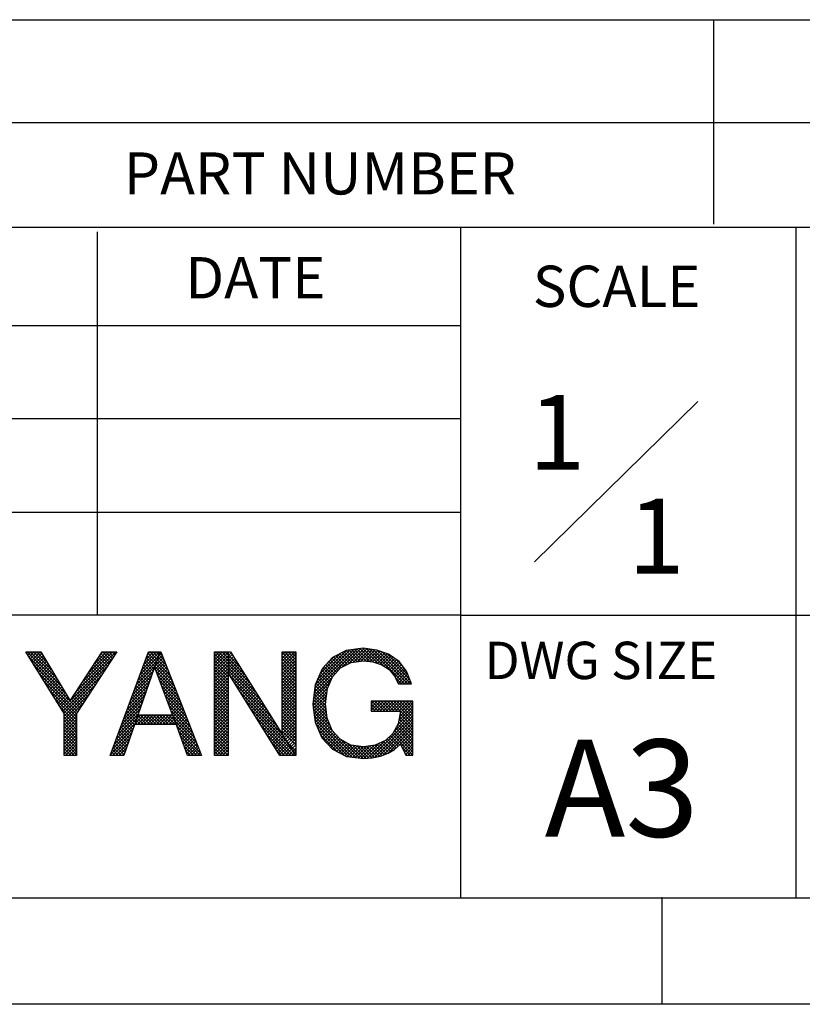
# Model space of a CAD drawing. Extents: x 1 to 2324, y 5 to 1640.
# Drawn here: x 1531 to 1782, y 5 to 321 of the extents above; entities that cross this region are included whole.
import ezdxf

# ---------------------------------------------------------------- set-up
doc = ezdxf.new("R2010")
doc.units = 0
doc.header["$LTSCALE"] = 0.2
doc.header["$MEASUREMENT"] = 0
doc.layers.get('0').update_dxf_attribs({"color": 3, "linetype": 'CONTINUOUS'})
for name, color, linetype in [('DIM', 2, 'CONTINUOUS'), ('LOGO', 5, 'CONTINUOUS'), ('TEXT', 4, 'CONTINUOUS'), ('THIN', 2, 'CONTINUOUS')]:
    doc.layers.add(name, color=color, linetype=linetype)
doc.styles.add('ROMANS', font='romans.shx')

# ---------------------------------------------------------------- blocks, each defined once
blk = doc.blocks.new('*X6')
at = {"color": 0}
for p, q in [((441.181, 22.751), (441.256, 22.826)), ((443.147, 20.892), (441.213, 22.826)), ((441.249, 22.642), (441.433, 22.826)), ((441.317, 22.533), (441.61, 22.826)), ((441.385, 22.424), (441.787, 22.826)), ((442.882, 21.334), (441.39, 22.826)), ((441.452, 22.315), (441.963, 22.826)), ((442.616, 21.776), (441.567, 22.826)), ((442.351, 22.218), (441.743, 22.826)), ((442.085, 22.66), (441.92, 22.826)), ((444.009, 20.629), (446.206, 22.826)), ((444.334, 21.13), (446.029, 22.826)), ((444.659, 21.632), (445.852, 22.826)), ((444.984, 22.134), (445.676, 22.826)), ((445.309, 22.636), (445.499, 22.826)), ((445.875, 22.229), (445.372, 22.733)), ((445.945, 22.336), (445.456, 22.826)), ((446.015, 22.443), (445.632, 22.826)), ((446.085, 22.55), (445.809, 22.826)), ((446.155, 22.657), (445.986, 22.826)), ((446.225, 22.764), (446.163, 22.826)), ((443.413, 20.449), (441.296, 22.566)), ((441.52, 22.206), (442.044, 22.73)), ((441.588, 22.097), (442.11, 22.619)), ((441.656, 21.988), (442.177, 22.509)), ((441.724, 21.879), (442.243, 22.398)), ((441.792, 21.77), (442.309, 22.288)), ((441.86, 21.661), (442.375, 22.177)), ((443.684, 20.127), (446.044, 22.487)), ((445.526, 21.695), (445.024, 22.196)), ((445.596, 21.802), (445.094, 22.304)), ((445.666, 21.909), (445.163, 22.411)), ((445.736, 22.015), (445.233, 22.518)), ((445.806, 22.122), (445.302, 22.626)), ((444.129, 19.556), (441.588, 22.097)), ((444.059, 19.45), (441.88, 21.629)), ((441.927, 21.552), (442.442, 22.067)), ((441.995, 21.443), (442.508, 21.956)), ((442.063, 21.335), (442.574, 21.846)), ((442.131, 21.226), (442.641, 21.735)), ((442.199, 21.117), (442.707, 21.625)), ((443.216, 19.483), (445.71, 21.977)), ((445.177, 21.16), (444.677, 21.66)), ((445.247, 21.267), (444.746, 21.767)), ((445.317, 21.374), (444.816, 21.875)), ((445.386, 21.481), (444.885, 21.982)), ((445.456, 21.588), (444.955, 22.089)), ((443.99, 19.342), (442.172, 21.16)), ((442.267, 21.008), (442.773, 21.514)), ((442.334, 20.899), (442.84, 21.404)), ((442.402, 20.79), (442.906, 21.294)), ((442.47, 20.681), (442.972, 21.183)), ((442.538, 20.572), (443.039, 21.073)), ((443.284, 19.374), (445.377, 21.466)), ((444.827, 20.626), (444.329, 21.124)), ((444.897, 20.732), (444.399, 21.231)), ((444.967, 20.839), (444.468, 21.338)), ((445.037, 20.946), (444.538, 21.445)), ((445.107, 21.053), (444.607, 21.553)), ((443.99, 19.165), (442.464, 20.691)), ((442.606, 20.463), (443.105, 20.962)), ((442.674, 20.354), (443.171, 20.852)), ((442.742, 20.245), (443.237, 20.741)), ((442.809, 20.136), (443.304, 20.631)), ((442.877, 20.027), (443.37, 20.52)), ((443.297, 19.21), (445.044, 20.956)), ((444.478, 20.091), (443.982, 20.587)), ((444.548, 20.198), (444.051, 20.694)), ((444.618, 20.305), (444.121, 20.802)), ((444.688, 20.412), (444.19, 20.909)), ((444.758, 20.519), (444.26, 21.016)), ((443.99, 18.988), (442.756, 20.222)), ((442.945, 19.918), (443.436, 20.41)), ((443.013, 19.81), (443.503, 20.299)), ((443.081, 19.701), (443.569, 20.189)), ((443.149, 19.592), (443.635, 20.078)), ((443.297, 19.033), (444.71, 20.446)), ((444.199, 19.663), (443.704, 20.158)), ((444.269, 19.77), (443.773, 20.265)), ((444.338, 19.877), (443.843, 20.373)), ((444.408, 19.984), (443.912, 20.48)), ((443.99, 18.811), (443.048, 19.754)), ((443.297, 18.856), (444.377, 19.936)), ((443.297, 18.679), (444.043, 19.426)), ((443.99, 18.635), (443.297, 19.328)), ((443.297, 18.503), (443.99, 19.196)), ((443.99, 18.458), (443.297, 19.151)), ((443.297, 18.326), (443.99, 19.019)), ((443.99, 18.281), (443.297, 18.974)), ((443.297, 18.149), (443.99, 18.842)), ((443.99, 18.104), (443.297, 18.797)), ((443.297, 17.972), (443.99, 18.665)), ((443.99, 17.928), (443.297, 18.62)), ((443.297, 17.796), (443.99, 18.488)), ((443.99, 17.751), (443.297, 18.444)), ((443.297, 17.619), (443.99, 18.312)), ((443.99, 17.574), (443.297, 18.267)), ((443.297, 17.442), (443.99, 18.135)), ((443.99, 17.397), (443.297, 18.09)), ((443.297, 17.265), (443.99, 17.958)), ((443.99, 17.22), (443.297, 17.913)), ((443.297, 17.088), (443.99, 17.781)), ((443.99, 17.044), (443.297, 17.737)), ((443.862, 16.995), (443.297, 17.56)), ((443.685, 16.995), (443.297, 17.383)), ((443.509, 16.995), (443.297, 17.206)), ((443.38, 16.995), (443.99, 17.605)), ((443.557, 16.995), (443.99, 17.428)), ((443.734, 16.995), (443.99, 17.251)), ((443.332, 16.995), (443.297, 17.029)), ((443.91, 16.995), (443.99, 17.074))]:
    blk.add_line(p, q, dxfattribs=at)
blk = doc.blocks.new('*X7')
at = {"color": 0}
for p, q in [((447.689, 21.834), (448.674, 22.819)), ((447.793, 22.115), (448.497, 22.819)), ((447.897, 22.396), (448.32, 22.819)), ((448.001, 22.677), (448.143, 22.819)), ((448.495, 22.261), (448.023, 22.734)), ((448.541, 22.392), (448.115, 22.819)), ((448.587, 22.523), (448.291, 22.819)), ((448.632, 22.654), (448.468, 22.819)), ((448.603, 22.572), (448.772, 22.74)), ((448.678, 22.785), (448.645, 22.819)), ((448.803, 22.661), (448.678, 22.785)), ((447.48, 21.272), (448.509, 22.3)), ((447.585, 21.553), (448.603, 22.572)), ((448.306, 21.743), (447.831, 22.218)), ((448.352, 21.874), (447.879, 22.347)), ((448.404, 21.999), (447.927, 22.476)), ((448.45, 22.13), (447.975, 22.605)), ((448.414, 22.029), (448.871, 22.486)), ((448.434, 21.872), (448.921, 22.359)), ((448.483, 21.744), (448.971, 22.232)), ((449.261, 21.496), (448.495, 22.261)), ((448.509, 22.3), (448.821, 22.613)), ((449.146, 21.787), (448.541, 22.392)), ((449.032, 22.078), (448.587, 22.523)), ((448.917, 22.37), (448.632, 22.654)), ((447.272, 20.71), (448.307, 21.745)), ((447.376, 20.991), (448.414, 22.029)), ((448.123, 21.219), (447.64, 21.702)), ((448.169, 21.35), (447.688, 21.831)), ((448.215, 21.481), (447.736, 21.96)), ((448.261, 21.612), (447.783, 22.089)), ((449.49, 20.913), (448.404, 21.999)), ((449.375, 21.204), (448.45, 22.13)), ((449.604, 20.622), (448.483, 21.743)), ((448.531, 21.615), (449.021, 22.105)), ((448.579, 21.487), (449.071, 21.978)), ((448.627, 21.358), (449.121, 21.852)), ((448.675, 21.229), (449.171, 21.725)), ((447.064, 20.148), (448.117, 21.201)), ((447.168, 20.429), (448.212, 21.473)), ((447.94, 20.695), (447.449, 21.186)), ((447.986, 20.826), (447.497, 21.315)), ((448.031, 20.957), (447.544, 21.444)), ((448.077, 21.088), (447.592, 21.573)), ((449.719, 20.33), (448.589, 21.46)), ((449.834, 20.039), (448.695, 21.178)), ((448.724, 21.101), (449.221, 21.598)), ((448.772, 20.972), (449.27, 21.471)), ((448.82, 20.844), (449.32, 21.344)), ((448.868, 20.715), (449.37, 21.217)), ((448.917, 20.587), (449.42, 21.09)), ((446.855, 19.586), (447.926, 20.657)), ((446.96, 19.867), (448.022, 20.929)), ((447.711, 20.041), (447.21, 20.541)), ((447.756, 20.172), (447.257, 20.67)), ((447.802, 20.302), (447.305, 20.799)), ((447.848, 20.433), (447.353, 20.928)), ((447.894, 20.564), (447.401, 21.057)), ((449.948, 19.748), (448.801, 20.895)), ((450.063, 19.456), (448.907, 20.612)), ((448.965, 20.458), (449.47, 20.963)), ((449.013, 20.33), (449.52, 20.836)), ((449.061, 20.201), (449.57, 20.71)), ((449.109, 20.072), (449.62, 20.583)), ((446.647, 19.024), (447.736, 20.113)), ((446.751, 19.305), (447.831, 20.385)), ((447.527, 19.517), (447.018, 20.026)), ((447.573, 19.648), (447.066, 20.155)), ((447.619, 19.779), (447.114, 20.284)), ((447.665, 19.91), (447.162, 20.413)), ((450.177, 19.165), (449.013, 20.329)), ((450.292, 18.874), (449.119, 20.046)), ((449.158, 19.944), (449.67, 20.456)), ((449.206, 19.815), (449.719, 20.329)), ((449.254, 19.687), (449.769, 20.202)), ((449.302, 19.558), (449.819, 20.075)), ((446.439, 18.462), (447.545, 19.569)), ((446.543, 18.743), (447.641, 19.841)), ((447.353, 18.984), (446.827, 19.51)), ((447.399, 19.115), (446.875, 19.639)), ((447.444, 19.246), (446.923, 19.768)), ((447.481, 19.386), (446.971, 19.897)), ((450.406, 18.582), (449.226, 19.763)), ((450.521, 18.291), (449.332, 19.48)), ((449.351, 19.43), (449.869, 19.948)), ((449.399, 19.301), (449.919, 19.821)), ((449.457, 19.183), (449.969, 19.694)), ((449.504, 19.053), (450.019, 19.568)), ((449.551, 18.923), (450.069, 19.441)), ((446.23, 17.9), (447.374, 19.044)), ((446.335, 18.181), (447.45, 19.297)), ((447.125, 18.328), (446.588, 18.865)), ((447.17, 18.46), (446.636, 18.994)), ((447.216, 18.591), (446.684, 19.123)), ((447.262, 18.722), (446.731, 19.252)), ((447.307, 18.853), (446.779, 19.381)), ((447.279, 18.773), (447.792, 19.286)), ((447.426, 18.734), (447.307, 18.853)), ((447.602, 18.734), (447.353, 18.984)), ((447.374, 19.044), (447.616, 19.286)), ((447.779, 18.734), (447.399, 19.115)), ((447.418, 18.734), (447.969, 19.286)), ((447.956, 18.734), (447.444, 19.246)), ((448.133, 18.734), (447.581, 19.286)), ((447.595, 18.734), (448.146, 19.286)), ((448.31, 18.734), (447.758, 19.286)), ((447.772, 18.734), (448.323, 19.286)), ((448.486, 18.734), (447.935, 19.286)), ((447.948, 18.734), (448.5, 19.286)), ((448.663, 18.734), (448.112, 19.286)), ((448.125, 18.734), (448.676, 19.286)), ((448.84, 18.734), (448.289, 19.286)), ((448.302, 18.734), (448.853, 19.286)), ((449.017, 18.734), (448.465, 19.286)), ((448.479, 18.734), (449.03, 19.286)), ((449.193, 18.734), (448.642, 19.286)), ((448.655, 18.734), (449.207, 19.286)), ((449.37, 18.734), (448.819, 19.286)), ((448.832, 18.734), (449.383, 19.286)), ((449.547, 18.734), (448.996, 19.286)), ((449.009, 18.734), (449.457, 19.183)), ((449.559, 18.899), (449.172, 19.286)), ((449.186, 18.734), (449.504, 19.053)), ((449.46, 19.175), (449.349, 19.286)), ((449.363, 18.734), (449.551, 18.923)), ((450.635, 18), (449.46, 19.175)), ((450.75, 17.708), (449.559, 18.899)), ((449.598, 18.793), (450.119, 19.314)), ((449.644, 18.663), (450.169, 19.187)), ((449.691, 18.533), (450.218, 19.06)), ((449.738, 18.403), (450.268, 18.933)), ((446.022, 17.339), (447.185, 18.501)), ((446.126, 17.619), (447.279, 18.773)), ((446.942, 17.804), (446.397, 18.349)), ((446.988, 17.935), (446.445, 18.478)), ((447.033, 18.066), (446.492, 18.607)), ((447.079, 18.197), (446.54, 18.736)), ((449.539, 18.734), (449.598, 18.793)), ((450.864, 17.417), (449.658, 18.623)), ((450.979, 17.126), (449.758, 18.347)), ((449.784, 18.272), (450.318, 18.806)), ((449.831, 18.142), (450.368, 18.679)), ((449.878, 18.012), (450.418, 18.553)), ((449.924, 17.882), (450.468, 18.426)), ((449.971, 17.752), (450.518, 18.299)), ((445.918, 17.058), (447.09, 18.23)), ((446.028, 16.991), (446.996, 17.959)), ((446.759, 17.28), (446.205, 17.833)), ((446.805, 17.411), (446.253, 17.962)), ((446.85, 17.542), (446.301, 18.091)), ((446.896, 17.673), (446.349, 18.22)), ((450.949, 16.979), (449.857, 18.071)), ((450.772, 16.979), (449.956, 17.796)), ((450.018, 17.622), (450.568, 18.172)), ((450.065, 17.492), (450.618, 18.045)), ((450.111, 17.362), (450.667, 17.918)), ((450.158, 17.232), (450.717, 17.791)), ((446.164, 16.991), (445.966, 17.189)), ((446.341, 16.991), (446.014, 17.317)), ((446.518, 16.991), (446.062, 17.446)), ((446.668, 17.018), (446.11, 17.575)), ((446.713, 17.149), (446.158, 17.704)), ((446.204, 16.991), (446.901, 17.687)), ((446.381, 16.991), (446.807, 17.416)), ((450.595, 16.979), (450.055, 17.52)), ((450.418, 16.979), (450.154, 17.244)), ((450.205, 17.102), (450.767, 17.664)), ((450.259, 16.979), (450.817, 17.537)), ((450.436, 16.979), (450.867, 17.411)), ((450.613, 16.979), (450.917, 17.284)), ((445.988, 16.991), (445.919, 17.06)), ((446.558, 16.991), (446.712, 17.145)), ((450.789, 16.979), (450.967, 17.157)), ((450.966, 16.979), (451.017, 17.03))]:
    blk.add_line(p, q, dxfattribs=at)
blk = doc.blocks.new('*X0')
at = {"color": 0}
for p, q in [((452.523, 22.779), (452.57, 22.826)), ((452.523, 22.602), (452.696, 22.775)), ((452.523, 22.426), (452.764, 22.666)), ((453.192, 21.984), (452.523, 22.653)), ((452.523, 22.249), (452.832, 22.557)), ((453.489, 21.51), (452.523, 22.476)), ((452.523, 22.072), (452.9, 22.449)), ((452.523, 21.895), (452.968, 22.34)), ((453.787, 21.036), (452.523, 22.299)), ((452.523, 21.718), (453.036, 22.232)), ((454.084, 20.561), (452.523, 22.122)), ((454.382, 20.087), (452.523, 21.945)), ((454.679, 19.613), (452.523, 21.769)), ((452.56, 21.579), (453.105, 22.123)), ((452.628, 21.47), (453.173, 22.014)), ((452.697, 21.362), (453.241, 21.906)), ((452.765, 21.253), (453.309, 21.797)), ((452.833, 21.145), (453.377, 21.688)), ((454.976, 19.139), (452.6, 21.515)), ((452.901, 21.036), (453.445, 21.58)), ((452.97, 20.928), (453.513, 21.471)), ((453.038, 20.819), (453.582, 21.363)), ((453.106, 20.711), (453.65, 21.254)), ((453.175, 20.602), (453.718, 21.145)), ((455.274, 18.664), (452.9, 21.038)), ((455.571, 18.19), (453.2, 20.561)), ((453.243, 20.494), (453.786, 21.037)), ((453.311, 20.385), (453.854, 20.928)), ((453.379, 20.277), (453.922, 20.819)), ((453.448, 20.168), (453.99, 20.711)), ((453.516, 20.06), (454.059, 20.602)), ((455.869, 17.716), (453.5, 20.085)), ((453.584, 19.951), (454.127, 20.493)), ((453.653, 19.843), (454.195, 20.385)), ((453.721, 19.734), (454.263, 20.276)), ((453.789, 19.626), (454.331, 20.168)), ((453.857, 19.517), (454.399, 20.059)), ((456.166, 17.242), (453.8, 19.608)), ((453.926, 19.409), (454.467, 19.95)), ((453.994, 19.3), (454.536, 19.842)), ((454.062, 19.192), (454.604, 19.733)), ((454.13, 19.083), (454.672, 19.624)), ((454.199, 18.975), (454.74, 19.516)), ((454.267, 18.866), (454.808, 19.407)), ((456.236, 16.995), (454.1, 19.131)), ((454.335, 18.758), (454.876, 19.298)), ((454.404, 18.649), (454.944, 19.19)), ((454.472, 18.541), (455.013, 19.081)), ((454.54, 18.432), (455.081, 18.973)), ((454.608, 18.324), (455.149, 18.864)), ((456.06, 16.995), (454.4, 18.654)), ((454.677, 18.215), (455.217, 18.755)), ((454.745, 18.107), (455.285, 18.647)), ((454.813, 17.998), (455.353, 18.538)), ((454.881, 17.89), (455.421, 18.429)), ((454.95, 17.781), (455.489, 18.321)), ((455.883, 16.995), (454.7, 18.177)), ((455.018, 17.673), (455.558, 18.212)), ((455.086, 17.564), (455.626, 18.103)), ((455.155, 17.456), (455.694, 17.995)), ((455.223, 17.347), (455.762, 17.886)), ((455.291, 17.239), (455.83, 17.778)), ((455.706, 16.995), (455.001, 17.7)), ((455.529, 16.995), (455.301, 17.224)), ((455.359, 17.13), (455.898, 17.669)), ((455.428, 17.022), (455.966, 17.56)), ((455.578, 16.995), (456.035, 17.452)), ((455.754, 16.995), (456.103, 17.343)), ((455.931, 16.995), (456.171, 17.234)), ((456.108, 16.995), (456.239, 17.126)), ((456.285, 16.995), (456.307, 17.017))]:
    blk.add_line(p, q, dxfattribs=at)
blk = doc.blocks.new('*X1')
at = {"color": 0}
for p, q in [((455.576, 22.119), (456.282, 22.826)), ((455.576, 22.296), (456.105, 22.826)), ((455.576, 22.473), (455.929, 22.826)), ((455.576, 22.65), (455.752, 22.826)), ((456.343, 22.014), (455.576, 22.782)), ((456.343, 22.191), (455.709, 22.826)), ((456.343, 22.368), (455.886, 22.826)), ((456.343, 22.545), (456.062, 22.826)), ((456.343, 22.721), (456.239, 22.826)), ((455.576, 21.942), (456.343, 22.71)), ((456.343, 21.838), (455.576, 22.605)), ((455.576, 21.766), (456.343, 22.533)), ((456.343, 21.661), (455.576, 22.429)), ((455.576, 21.589), (456.343, 22.357)), ((456.343, 21.484), (455.576, 22.252)), ((455.576, 21.412), (456.343, 22.18)), ((456.343, 21.307), (455.576, 22.075)), ((455.576, 21.235), (456.343, 22.003)), ((456.343, 21.13), (455.576, 21.898)), ((455.576, 21.059), (456.343, 21.826)), ((456.343, 20.954), (455.576, 21.721)), ((455.576, 20.882), (456.343, 21.65)), ((456.343, 20.777), (455.576, 21.545)), ((455.576, 20.705), (456.343, 21.473)), ((456.343, 20.6), (455.576, 21.368)), ((455.576, 20.528), (456.343, 21.296)), ((456.343, 20.423), (455.576, 21.191)), ((455.576, 20.351), (456.343, 21.119)), ((456.343, 20.247), (455.576, 21.014)), ((455.576, 20.175), (456.343, 20.942)), ((456.343, 20.07), (455.576, 20.838)), ((455.576, 19.998), (456.343, 20.766)), ((456.343, 19.893), (455.576, 20.661)), ((455.576, 19.821), (456.343, 20.589)), ((456.343, 19.716), (455.576, 20.484)), ((455.576, 19.644), (456.343, 20.412)), ((456.343, 19.539), (455.576, 20.307)), ((455.576, 19.468), (456.343, 20.235)), ((456.343, 19.363), (455.576, 20.13)), ((455.576, 19.291), (456.343, 20.059)), ((456.343, 19.186), (455.576, 19.954)), ((455.576, 19.114), (456.343, 19.882)), ((456.343, 19.009), (455.576, 19.777)), ((455.576, 18.937), (456.343, 19.705)), ((456.343, 18.832), (455.576, 19.6)), ((455.576, 18.76), (456.343, 19.528)), ((456.343, 18.656), (455.576, 19.423)), ((455.576, 18.584), (456.343, 19.351)), ((456.343, 18.479), (455.576, 19.247)), ((455.576, 18.407), (456.343, 19.175)), ((456.343, 18.302), (455.576, 19.07)), ((455.576, 18.23), (456.343, 18.998)), ((456.343, 18.125), (455.576, 18.893)), ((456.343, 17.948), (455.576, 18.716)), ((456.343, 17.772), (455.576, 18.539)), ((456.343, 17.595), (455.576, 18.363)), ((455.626, 18.103), (456.343, 18.821)), ((455.694, 17.995), (456.343, 18.644)), ((455.762, 17.886), (456.343, 18.468)), ((455.83, 17.778), (456.343, 18.291)), ((455.898, 17.669), (456.343, 18.114)), ((455.966, 17.56), (456.343, 17.937)), ((456.035, 17.452), (456.343, 17.76)), ((456.343, 17.241), (455.869, 17.716)), ((456.103, 17.343), (456.343, 17.584)), ((456.343, 17.065), (456.166, 17.242)), ((456.171, 17.234), (456.343, 17.407)), ((456.239, 17.126), (456.343, 17.23)), ((456.307, 17.017), (456.343, 17.053))]:
    blk.add_line(p, q, dxfattribs=at)
blk = doc.blocks.new('*X2')
at = {"color": 0}
for p, q in [((457.371, 20.556), (459.791, 22.976)), ((457.396, 20.757), (459.586, 22.947)), ((457.42, 20.958), (459.381, 22.919)), ((457.552, 21.267), (459.172, 22.887)), ((459.487, 22.23), (458.943, 22.774)), ((458.984, 21.992), (459.996, 23.004)), ((459.644, 22.249), (459.061, 22.832)), ((459.802, 22.268), (459.179, 22.891)), ((459.332, 22.163), (460.183, 23.015)), ((459.96, 22.287), (459.334, 22.913)), ((460.117, 22.306), (459.489, 22.934)), ((459.588, 22.242), (460.34, 22.994)), ((460.306, 22.295), (459.645, 22.956)), ((459.789, 22.267), (460.496, 22.973)), ((460.504, 22.274), (459.8, 22.977)), ((460.709, 22.245), (459.955, 22.999)), ((459.99, 22.291), (460.652, 22.953)), ((460.966, 22.164), (460.111, 23.02)), ((460.184, 22.308), (460.808, 22.932)), ((461.269, 22.039), (460.309, 22.998)), ((460.343, 22.291), (460.954, 22.902)), ((460.503, 22.274), (461.086, 22.857)), ((462.465, 21.019), (460.513, 22.971)), ((460.663, 22.257), (461.218, 22.812)), ((462.642, 21.019), (460.717, 22.944)), ((460.8, 22.217), (461.349, 22.766)), ((462.818, 21.019), (460.926, 22.911)), ((462.753, 21.261), (461.195, 22.819)), ((457.687, 21.579), (458.823, 22.715)), ((457.953, 22.022), (458.474, 22.542)), ((458.625, 21.677), (458.111, 22.192)), ((458.71, 21.77), (458.196, 22.283)), ((458.794, 21.862), (458.281, 22.375)), ((458.888, 21.945), (458.366, 22.467)), ((459.006, 22.003), (458.469, 22.54)), ((459.125, 22.061), (458.588, 22.599)), ((459.243, 22.12), (458.706, 22.657)), ((459.362, 22.178), (458.824, 22.715)), ((460.934, 22.174), (461.481, 22.721)), ((461.069, 22.132), (461.601, 22.665)), ((461.199, 22.086), (461.704, 22.591)), ((461.305, 22.015), (461.807, 22.517)), ((461.41, 21.943), (461.91, 22.444)), ((462.634, 21.557), (461.464, 22.727)), ((461.516, 21.872), (462.014, 22.37)), ((461.613, 21.792), (462.117, 22.296)), ((461.693, 21.695), (462.202, 22.205)), ((462.332, 22.037), (461.96, 22.408)), ((458.279, 21.14), (457.733, 21.685)), ((458.33, 21.265), (457.786, 21.809)), ((458.381, 21.391), (457.855, 21.916)), ((458.457, 21.492), (457.941, 22.008)), ((458.541, 21.584), (458.026, 22.1)), ((461.772, 21.598), (462.279, 22.105)), ((461.852, 21.501), (462.356, 22.005)), ((461.921, 21.394), (462.433, 21.905)), ((461.983, 21.278), (462.51, 21.806)), ((462.044, 21.163), (462.578, 21.697)), ((457.323, 20.155), (458.258, 21.089)), ((457.347, 20.355), (458.38, 21.388)), ((458.083, 20.452), (457.466, 21.069)), ((458.103, 20.608), (457.519, 21.192)), ((458.125, 20.763), (457.573, 21.315)), ((458.176, 20.889), (457.626, 21.439)), ((458.227, 21.014), (457.68, 21.562)), ((462.288, 21.019), (461.93, 21.378)), ((462.105, 21.048), (462.629, 21.571)), ((462.254, 21.019), (462.679, 21.445)), ((462.431, 21.019), (462.73, 21.319)), ((462.608, 21.019), (462.781, 21.193)), ((457.299, 19.954), (458.136, 20.79)), ((457.301, 19.778), (458.099, 20.577)), ((458.022, 19.982), (457.38, 20.625)), ((458.043, 20.138), (457.399, 20.782)), ((458.063, 20.295), (457.417, 20.94)), ((462.784, 21.019), (462.832, 21.067)), ((458.089, 19.208), (457.304, 19.993)), ((457.321, 19.622), (458.073, 20.374)), ((458.066, 19.408), (457.323, 20.151)), ((457.341, 19.465), (458.047, 20.171)), ((458.042, 19.608), (457.342, 20.309)), ((458.019, 19.808), (457.361, 20.467)), ((457.362, 19.309), (458.021, 19.968)), ((460.576, 19.871), (460.75, 20.046)), ((460.576, 19.694), (460.927, 20.046)), ((460.576, 19.518), (461.104, 20.046)), ((461.171, 19.484), (460.61, 20.046)), ((460.719, 19.484), (461.281, 20.046)), ((461.348, 19.484), (460.787, 20.046)), ((460.896, 19.484), (461.457, 20.046)), ((461.525, 19.484), (460.963, 20.046)), ((461.073, 19.484), (461.634, 20.046)), ((461.702, 19.484), (461.14, 20.046)), ((461.249, 19.484), (461.811, 20.046)), ((461.879, 19.484), (461.317, 20.046)), ((461.426, 19.484), (461.988, 20.046)), ((462.055, 19.484), (461.494, 20.046)), ((461.603, 19.484), (462.164, 20.046)), ((462.935, 18.781), (461.671, 20.046)), ((461.78, 19.484), (462.341, 20.046)), ((462.935, 18.958), (461.847, 20.046)), ((461.956, 19.484), (462.518, 20.046)), ((462.935, 19.135), (462.024, 20.046)), ((462.133, 19.484), (462.695, 20.046)), ((462.935, 19.312), (462.201, 20.046)), ((462.215, 19.39), (462.872, 20.046)), ((462.935, 19.489), (462.378, 20.046)), ((462.935, 19.665), (462.554, 20.046)), ((462.935, 19.842), (462.731, 20.046)), ((462.935, 20.019), (462.908, 20.046)), ((458.148, 18.972), (457.295, 19.826)), ((458.269, 18.675), (457.321, 19.623)), ((458.471, 18.296), (457.347, 19.419)), ((457.382, 19.152), (458.021, 19.792)), ((457.402, 18.996), (458.04, 19.633)), ((457.426, 18.843), (458.058, 19.475)), ((460.995, 19.484), (460.576, 19.903)), ((460.818, 19.484), (460.576, 19.727)), ((460.641, 19.484), (460.576, 19.55)), ((462.068, 18.712), (462.935, 19.579)), ((462.136, 18.956), (462.935, 19.756)), ((462.175, 19.173), (462.935, 19.933)), ((459.717, 16.873), (457.374, 19.216)), ((459.514, 16.899), (457.4, 19.013)), ((457.48, 18.72), (458.076, 19.317)), ((457.534, 18.597), (458.095, 19.158)), ((457.587, 18.474), (458.13, 19.017)), ((457.641, 18.351), (458.181, 18.891)), ((460.557, 16.848), (462.935, 19.226)), ((460.769, 16.882), (462.935, 19.049)), ((460.995, 16.932), (462.935, 18.872)), ((461.85, 18.318), (462.935, 19.402)), ((462.935, 18.074), (462.123, 18.887)), ((462.935, 18.251), (462.15, 19.036)), ((462.935, 18.428), (462.178, 19.185)), ((462.935, 18.605), (462.205, 19.334)), ((459.312, 16.924), (457.452, 18.784)), ((459.043, 17.017), (457.589, 18.471)), ((457.695, 18.228), (458.232, 18.765)), ((457.748, 18.105), (458.283, 18.639)), ((457.802, 17.982), (458.334, 18.514)), ((457.886, 17.889), (458.385, 18.388)), ((457.971, 17.797), (458.47, 18.296)), ((461.25, 17.011), (462.935, 18.695)), ((461.534, 17.118), (462.935, 18.518)), ((462.935, 17.367), (461.898, 18.404)), ((462.935, 17.544), (461.961, 18.518)), ((462.935, 17.721), (462.024, 18.632)), ((462.935, 17.898), (462.087, 18.746)), ((462.156, 17.563), (462.935, 18.342)), ((458.69, 17.193), (457.726, 18.157)), ((458.056, 17.705), (458.555, 18.204)), ((458.141, 17.614), (458.64, 18.113)), ((458.226, 17.522), (458.725, 18.021)), ((458.311, 17.43), (458.81, 17.929)), ((458.397, 17.339), (458.916, 17.858)), ((458.515, 17.28), (459.03, 17.795)), ((459.919, 16.848), (458.9, 17.866)), ((460.365, 16.833), (461.343, 17.81)), ((461.795, 17.27), (461.282, 17.783)), ((461.904, 17.338), (461.398, 17.844)), ((461.997, 17.421), (461.488, 17.93)), ((462.091, 17.504), (461.579, 18.017)), ((462.184, 17.588), (461.669, 18.103)), ((462.935, 17.014), (461.759, 18.189)), ((462.935, 17.19), (461.835, 18.29)), ((462.286, 17.516), (462.935, 18.165)), ((462.342, 17.395), (462.935, 17.988)), ((462.398, 17.274), (462.935, 17.811)), ((458.633, 17.222), (459.144, 17.733)), ((458.751, 17.163), (459.259, 17.67)), ((458.869, 17.104), (459.373, 17.608)), ((458.987, 17.045), (459.507, 17.565)), ((459.104, 16.986), (459.664, 17.545)), ((459.23, 16.935), (459.82, 17.525)), ((460.121, 16.822), (459.29, 17.653)), ((459.387, 16.915), (459.977, 17.504)), ((459.544, 16.895), (460.133, 17.484)), ((460.293, 16.827), (459.562, 17.558)), ((459.701, 16.875), (460.33, 17.504)), ((460.457, 16.84), (459.765, 17.532)), ((459.858, 16.855), (460.532, 17.53)), ((460.621, 16.853), (459.968, 17.506)), ((460.015, 16.836), (460.735, 17.556)), ((460.768, 16.882), (460.168, 17.483)), ((460.174, 16.818), (461.017, 17.661)), ((460.913, 16.914), (460.324, 17.503)), ((461.058, 16.946), (460.481, 17.523)), ((461.192, 16.989), (460.637, 17.544)), ((461.321, 17.037), (460.794, 17.564)), ((461.449, 17.086), (460.919, 17.616)), ((461.571, 17.14), (461.04, 17.671)), ((461.683, 17.205), (461.161, 17.727)), ((462.768, 17.004), (462.312, 17.46)), ((462.454, 17.153), (462.935, 17.635)), ((462.51, 17.033), (462.935, 17.458)), ((462.658, 17.004), (462.935, 17.281)), ((462.591, 17.004), (462.465, 17.131)), ((462.835, 17.004), (462.935, 17.104))]:
    blk.add_line(p, q, dxfattribs=at)
blk = doc.blocks.new('*X8')
at = {"color": 0}
for p, q in [((451.755, 22.188), (452.393, 22.826)), ((451.755, 22.365), (452.216, 22.826)), ((451.755, 22.542), (452.04, 22.826)), ((451.755, 22.718), (451.863, 22.826)), ((451.755, 22.011), (452.523, 22.779)), ((452.523, 22.122), (451.82, 22.826)), ((452.523, 22.299), (451.996, 22.826)), ((452.523, 22.476), (452.173, 22.826)), ((452.523, 22.653), (452.35, 22.826)), ((452.523, 21.945), (451.755, 22.713)), ((451.755, 21.835), (452.523, 22.602)), ((452.523, 21.769), (451.755, 22.536)), ((451.755, 21.658), (452.523, 22.426)), ((452.523, 21.592), (451.755, 22.36)), ((451.755, 21.481), (452.523, 22.249)), ((452.523, 21.415), (451.755, 22.183)), ((451.755, 21.304), (452.523, 22.072)), ((452.523, 21.238), (451.755, 22.006)), ((451.755, 21.127), (452.523, 21.895)), ((452.523, 21.062), (451.755, 21.829)), ((451.755, 20.951), (452.523, 21.718)), ((452.523, 20.885), (451.755, 21.653)), ((451.755, 20.774), (452.523, 21.542)), ((452.523, 20.708), (451.755, 21.476)), ((451.755, 20.597), (452.523, 21.365)), ((452.523, 20.531), (451.755, 21.299)), ((451.755, 20.42), (452.523, 21.188)), ((452.523, 20.354), (451.755, 21.122)), ((451.755, 20.244), (452.523, 21.011)), ((452.523, 20.178), (451.755, 20.945)), ((451.755, 20.067), (452.523, 20.835)), ((452.523, 20.001), (451.755, 20.769)), ((451.755, 19.89), (452.523, 20.658)), ((452.523, 19.824), (451.755, 20.592)), ((451.755, 19.713), (452.523, 20.481)), ((452.523, 19.647), (451.755, 20.415)), ((451.755, 19.536), (452.523, 20.304)), ((452.523, 19.471), (451.755, 20.238)), ((451.755, 19.36), (452.523, 20.127)), ((452.523, 19.294), (451.755, 20.062)), ((451.755, 19.183), (452.523, 19.951)), ((452.523, 19.117), (451.755, 19.885)), ((451.755, 19.006), (452.523, 19.774)), ((452.523, 18.94), (451.755, 19.708)), ((451.755, 18.829), (452.523, 19.597)), ((452.523, 18.763), (451.755, 19.531)), ((451.755, 18.653), (452.523, 19.42)), ((452.523, 18.587), (451.755, 19.354)), ((451.755, 18.476), (452.523, 19.244)), ((452.523, 18.41), (451.755, 19.178)), ((451.755, 18.299), (452.523, 19.067)), ((452.523, 18.233), (451.755, 19.001)), ((451.755, 18.122), (452.523, 18.89)), ((452.523, 18.056), (451.755, 18.824)), ((451.755, 17.945), (452.523, 18.713)), ((452.523, 17.88), (451.755, 18.647)), ((451.755, 17.769), (452.523, 18.536)), ((452.523, 17.703), (451.755, 18.471)), ((451.755, 17.592), (452.523, 18.36)), ((452.523, 17.526), (451.755, 18.294)), ((451.755, 17.415), (452.523, 18.183)), ((452.523, 17.349), (451.755, 18.117)), ((451.755, 17.238), (452.523, 18.006)), ((452.523, 17.172), (451.755, 17.94)), ((451.755, 17.062), (452.523, 17.829)), ((452.524, 16.995), (451.755, 17.763)), ((452.347, 16.995), (451.755, 17.587)), ((452.171, 16.995), (451.755, 17.41)), ((451.994, 16.995), (451.755, 17.233)), ((451.865, 16.995), (452.523, 17.653)), ((452.042, 16.995), (452.523, 17.476)), ((452.219, 16.995), (452.523, 17.299)), ((451.817, 16.995), (451.755, 17.056)), ((452.396, 16.995), (452.523, 17.122))]:
    blk.add_line(p, q, dxfattribs=at)

msp = doc.modelspace()

# ---------------------------------------------------------------- linework, layer by layer
at = {"layer": 'DIM'}
msp.add_line((1736.59, 38.74), (1736.59, 4.61), dxfattribs=at)
msp.add_point((1736.59, 38.74), dxfattribs=at)
at = {"layer": 'LOGO'}
for p, q in [((1365.95, 254.01), (2297.25, 254.01)), ((1532.49, 117.75), (1537.34, 117.75)), ((1544.82, 97.96), (1532.49, 117.75)), ((1537.34, 117.75), (1546.79, 102.01)), ((1546.79, 102.01), (1556.98, 117.75)), ((1561.73, 117.75), (1548.77, 97.9)), ((1556.98, 117.75), (1561.73, 117.75)), ((1559.61, 84.49), (1571.93, 117.71)), ((1559.61, 84.49), (1571.93, 117.71)), ((1575.55, 117.71), (1563.98, 84.49)), ((1571.93, 117.71), (1575.84, 117.71)), ((1571.93, 117.71), (1575.84, 117.71)), ((1575.84, 117.71), (1588.93, 84.42)), ((1575.84, 117.71), (1588.93, 84.42)), ((1593.03, 84.51), (1593.03, 117.75)), ((1593.03, 117.75), (1598.21, 117.75)), ((1597.41, 117.75), (1597.41, 84.51)), ((1598.21, 117.75), (1619.05, 84.51)), ((1614.8, 91.29), (1614.8, 117.75)), ((1614.8, 117.75), (1619.18, 117.75)), ((1619.18, 117.75), (1619.18, 84.51)), ((1635.35, 118.12), (1630.92, 115.93)), ((1640.74, 118.87), (1635.35, 118.12)), ((1645.17, 118.28), (1640.74, 118.87)), ((1648.91, 117), (1645.17, 118.28)), ((1652.27, 114.6), (1648.91, 117)), ((1630.92, 115.93), (1627.56, 112.31)), ((1633.48, 112.63), (1636.95, 114.33)), ((1636.95, 114.33), (1640.9, 114.81)), ((1640.9, 114.81), (1643.89, 114.49)), ((1643.89, 114.49), (1646.77, 113.59)), ((1654.62, 111.56), (1652.27, 114.6)), ((1573.85, 112.96), (1568.47, 97.57)), ((1579.63, 97.57), (1573.85, 112.96)), ((1579.63, 97.57), (1573.85, 112.96)), ((1614.06, 84.51), (1597.41, 110.97)), ((1627.56, 112.31), (1625.32, 107.13)), ((1630.87, 109.75), (1633.48, 112.63)), ((1646.77, 113.59), (1649.07, 112.04)), ((1649.07, 112.04), (1650.78, 109.96)), ((1656.27, 107.45), (1654.62, 111.56)), ((1629.32, 105.96), (1630.87, 109.75)), ((1650.78, 109.96), (1652.11, 107.45)), ((1652.11, 107.45), (1656.27, 107.45)), ((1625.32, 107.13), (1624.57, 100.89)), ((1628.68, 101), (1629.32, 105.96)), ((1643.3, 101.9), (1643.3, 98.7)), ((1656.75, 101.9), (1643.3, 101.9)), ((1656.75, 84.56), (1656.75, 101.9)), ((1624.57, 100.89), (1625.32, 95.13)), ((1629.21, 96.41), (1628.68, 101)), ((1643.3, 98.7), (1652.75, 98.7)), ((1652.75, 98.7), (1652, 94.65)), ((1544.82, 84.51), (1544.82, 97.96)), ((1548.77, 97.9), (1548.77, 84.51)), ((1568.47, 97.57), (1579.63, 97.57)), ((1568.53, 97.57), (1579.72, 97.57)), ((1584.44, 84.42), (1579.72, 97.57)), ((1625.32, 95.13), (1627.51, 90.11)), ((1630.81, 92.46), (1629.21, 96.41)), ((1567.44, 94.43), (1563.98, 84.49)), ((1580.85, 94.43), (1567.44, 94.43)), ((1580.85, 94.43), (1567.44, 94.43)), ((1584.44, 84.42), (1580.85, 94.43)), ((1633.38, 89.69), (1630.81, 92.46)), ((1652, 94.65), (1650.29, 91.55)), ((1627.51, 90.11), (1630.87, 86.49)), ((1636.79, 87.82), (1633.38, 89.69)), ((1647.89, 89.26), (1644.64, 87.77)), ((1650.29, 91.55), (1647.89, 89.26)), ((1630.87, 86.49), (1635.46, 84.19)), ((1640.9, 87.29), (1636.79, 87.82)), ((1644.64, 87.77), (1640.9, 87.29)), ((1648.75, 85.21), (1650.78, 86.38)), ((1650.78, 86.38), (1652.75, 88.14)), ((1652.75, 88.14), (1654.4, 84.56)), ((1548.77, 84.51), (1544.82, 84.51)), ((1563.98, 84.49), (1559.61, 84.49)), ((1563.98, 84.49), (1559.61, 84.49)), ((1588.93, 84.42), (1584.44, 84.42)), ((1588.93, 84.42), (1584.44, 84.42)), ((1597.41, 84.51), (1593.03, 84.51)), ((1619.18, 84.51), (1614.06, 84.51)), ((1635.46, 84.19), (1640.96, 83.5)), ((1640.96, 83.5), (1643.68, 83.71)), ((1643.68, 83.71), (1646.35, 84.3)), ((1646.35, 84.3), (1648.75, 85.21)), ((1654.4, 84.56), (1656.75, 84.56)), ((54.63, 38.74), (2297.25, 38.74))]:
    msp.add_line(p, q, dxfattribs=at)
at = {"layer": 'THIN'}
for p, q in [((1449.05, 320.63), (2297.25, 320.63)), ((1753.29, 255.03), (1753.29, 320.63)), ((1449.05, 287.63), (2297.25, 287.63)), ((1672.14, 129.51), (1672.14, 254.01)), ((1779.57, 253.74), (1779.57, 38.74)), ((1555.57, 129.51), (1555.57, 252.51)), ((1365.97, 222.51), (1672.14, 222.51)), ((1748.1, 198.09), (1695.71, 146.6)), ((1672.14, 192.51), (1365.98, 192.51)), ((1672.14, 162.51), (1365.99, 162.51)), ((1672.14, 129.51), (1366, 129.51)), ((1672.14, 38.74), (1672.14, 129.51)), ((1672.14, 129.51), (2222.07, 129.51)), ((2324.07, 4.61), (28.12, 4.61))]:
    msp.add_line(p, q, dxfattribs=at)

# ---------------------------------------------------------------- block references
at = {"layer": 'LOGO', "xscale": 5.699999999999999, "yscale": 5.699999999999999, "zscale": 5.699999999999999}
for name in ['*X6', '*X7', '*X8', '*X0', '*X1', '*X2']:
    msp.add_blockref(name, (-981.98, -12.36), dxfattribs=at)

# ---------------------------------------------------------------- texts
at = {"layer": 'DIM', "insert": (1563.94, 278.04), "char_height": 13.5, "width": 167.4919, "attachment_point": 1, "style": 'ROMANS'}
msp.add_mtext('PART NUMBER', dxfattribs=at)
at = {"layer": 'LOGO', "style": 'ROMANS'}
msp.add_text('A3', height=31.2, dxfattribs=at).set_placement((1698.99, 58.39))
at = {"layer": 'TEXT', "style": 'ROMANS'}
for s, height, p in [('1', 24, (1693.86, 176.2)), ('1', 24, (1725.75, 142.88)), ('DWG SIZE', 12, (1679.72, 108.99))]:
    msp.add_text(s, height=height, dxfattribs=at).set_placement(p)
at = {"layer": 'THIN', "style": 'ROMANS'}
for s, p in [('DATE', (1583.7, 231.17)), ('SCALE', (1695.19, 228.43))]:
    msp.add_text(s, height=13.26, dxfattribs=at).set_placement(p)

doc.saveas('drawing.dxf')
